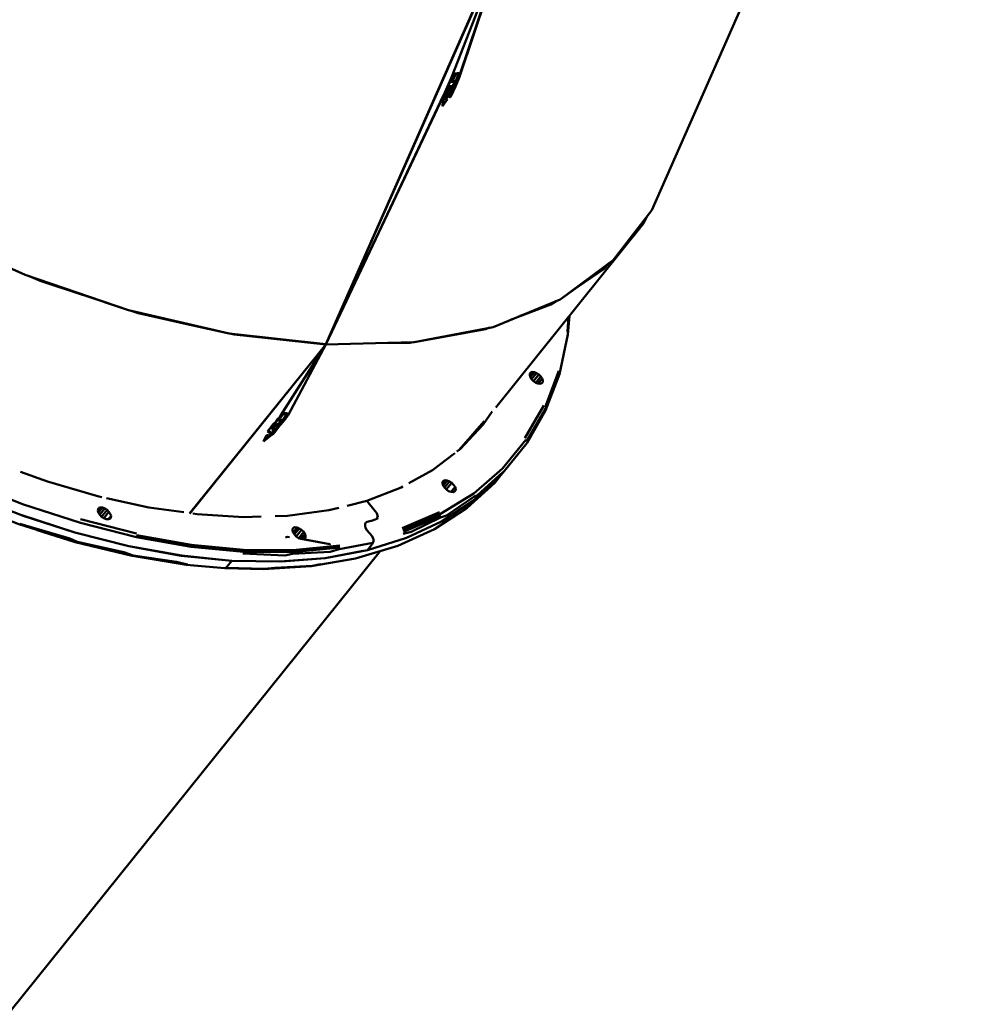
# Model space of a CAD drawing. Units: millimetres. Extents: x 39423 to 103250, y -2726 to 12670.
# Drawn here: x 96322 to 96870, y 2525 to 3083 of the extents above; entities that cross this region are included whole.
import ezdxf

# ---------------------------------------------------------------- set-up
doc = ezdxf.new("R2010")
doc.units = ezdxf.units.MM
doc.header["$LTSCALE"] = 10
doc.layers.add('Видимый контур (ГОСТ)', color=7, linetype='Continuous', lineweight=50)
doc.styles.get("Standard").update_dxf_attribs({"font": 'GOST Common Italic.ttf'})
doc.dimstyles.get("Standard").update_dxf_attribs({"dimtxt": 250, "dimasz": 150, "dimexe": 0.18, "dimexo": 0.0625, "dimgap": 40, "dimtad": 1, "dimtoh": 1, "dimdec": 0, "dimzin": 0, "dimdsep": 46, "dimtxsty": 'Standard', "dimcen": 0.09, "dimadec": 0, "dimazin": 0, "dimtfac": 1, "dimtdec": 0, "dimtofl": 0, "dimtmove": 0, "dimatfit": 3, "dimfxl": 1, "dimtolj": 1, "dimtzin": 0, "dimarcsym": 0})

# ---------------------------------------------------------------- blocks, each defined once
blk = doc.blocks.new('*D49')
at = {"color": 0, "lineweight": -2, "transparency": 16777216}
for p, q in [((98450.09, 10895.94), (103224.76, 10895.94)), ((103224.58, -1473.77), (103224.58, 10745.94)), ((93303.96, -1623.77), (103224.76, -1623.77))]:
    blk.add_line(p, q, dxfattribs=at)
at = {"color": 0, "transparency": 16777216}
for points in [[(103199.58, 10745.94), (103249.58, 10745.94), (103224.58, 10895.94)], [(103199.58, -1473.77), (103249.58, -1473.77), (103224.58, -1623.77)]]:
    blk.add_solid(points, dxfattribs=at)
at = {"layer": 'Defpoints', "color": 0, "transparency": 16777216}
for p in [(98450.03, 10895.94), (103224.58, 10895.94), (93303.89, -1623.77)]:
    blk.add_point(p, dxfattribs=at)
at = {"color": 0, "transparency": 16777216, "insert": (103059.58, 4636.08), "char_height": 250, "attachment_point": 5, "rotation": 90}
blk.add_mtext('\\A1;12520', dxfattribs=at)
blk = doc.blocks.new('*D51')
at = {"color": 0, "lineweight": -2, "transparency": 16777216}
for p, q in [((97602.71, 10135.95), (102723.86, 10135.95)), ((102723.68, 9985.95), (102723.68, 45.52)), ((94235.69, -104.48), (102723.86, -104.48))]:
    blk.add_line(p, q, dxfattribs=at)
at = {"color": 0, "transparency": 16777216}
for points in [[(102698.68, 9985.95), (102748.68, 9985.95), (102723.68, 10135.95)], [(102698.68, 45.52), (102748.68, 45.52), (102723.68, -104.48)]]:
    blk.add_solid(points, dxfattribs=at)
at = {"layer": 'Defpoints', "color": 0, "transparency": 16777216}
for p in [(97602.65, 10135.95), (94235.63, -104.48), (102723.68, -104.48)]:
    blk.add_point(p, dxfattribs=at)
at = {"color": 0, "transparency": 16777216, "insert": (102558.68, 4896.86), "char_height": 250, "attachment_point": 5, "rotation": 90}
blk.add_mtext('\\A1;10240', dxfattribs=at)

msp = doc.modelspace()

# ---------------------------------------------------------------- linework, layer by layer
at = {"layer": 'Видимый контур (ГОСТ)'}
for p, q in [((96679.45, 2974.84), (96792.77, 3231.89)), ((96598.25, 3132.72), (96494.84, 2898.82)), ((96598.09, 3132.71), (96494.84, 2898.84)), ((96598.25, 3132.72), (96566.29, 3050.46)), ((96598.25, 3132.72), (96570.71, 3051.66)), ((96598.25, 3132.72), (96570.91, 3051.35)), ((96563.76, 3044.73), (96566.29, 3050.46)), ((96566.11, 3050.05), (96566.58, 3049.23)), ((96566.67, 3049.36), (96566.13, 3050.11)), ((96566.4, 3050.86), (96566.68, 3051.17)), ((96566.6, 3050.45), (96566.4, 3050.74)), ((96566.89, 3050.73), (96566.49, 3050.02)), ((96566.6, 3050.45), (96566.49, 3050.02)), ((96566.53, 3049.68), (96566.49, 3050.02)), ((96566.53, 3049.68), (96567.15, 3051.17)), ((96566.57, 3047.82), (96568.35, 3051.69)), ((96566.57, 3047.82), (96568.2, 3051.62)), ((96566.89, 3050.73), (96566.6, 3050.45)), ((96568.2, 3051.62), (96566.73, 3049.28)), ((96566.89, 3050.73), (96567.02, 3050.99)), ((96566.97, 3051.43), (96567.15, 3051.17)), ((96567.02, 3050.99), (96567.15, 3051.17)), ((96568.35, 3051.69), (96568.2, 3051.62)), ((96570.83, 3050.63), (96568.31, 3044.87)), ((96569.93, 3051.62), (96568.45, 3047.9)), ((96569.61, 3051.7), (96569.19, 3052.32)), ((96570.28, 3051.28), (96569.59, 3052.3)), ((96569.93, 3051.62), (96569.61, 3051.7)), ((96569.77, 3052.04), (96569.87, 3052.29)), ((96569.93, 3050.18), (96570.33, 3050.84)), ((96570.78, 3051.04), (96569.94, 3051.79)), ((96570.83, 3050.63), (96570.21, 3051.39)), ((96570.27, 3052.2), (96570.91, 3051.35)), ((96570.33, 3050.84), (96570.28, 3051.28)), ((96570.41, 3052.16), (96570.71, 3051.66)), ((96570.5, 3052.13), (96570.69, 3051.91)), ((96570.51, 3052.13), (96570.69, 3051.91)), ((96570.69, 3051.91), (96570.71, 3051.66)), ((96570.71, 3051.66), (96570.9, 3051.42)), ((96570.78, 3051.04), (96570.91, 3051.35)), ((96570.78, 3051.04), (96570.83, 3050.63)), ((96570.9, 3051.42), (96570.91, 3051.35)), ((96563.76, 3044.73), (96561.47, 3039.75)), ((96563.51, 3044.17), (96563.54, 3043.91)), ((96564.05, 3043.52), (96563.58, 3044.32)), ((96563.97, 3044.3), (96563.74, 3044.68)), ((96563.97, 3044.3), (96563.75, 3044.7)), ((96564.06, 3044.51), (96563.81, 3044.85)), ((96564.06, 3044.51), (96563.83, 3044.88)), ((96564.17, 3044.75), (96563.97, 3044.3)), ((96563.97, 3044.3), (96564.11, 3044.45)), ((96564.14, 3044.17), (96563.97, 3044.3)), ((96564.03, 3045.34), (96564.43, 3045.83)), ((96564.11, 3044.45), (96564.09, 3044.48)), ((96564.11, 3044.45), (96564.09, 3044.48)), ((96564.49, 3045.25), (96564.11, 3044.45)), ((96564.31, 3044.02), (96564.14, 3044.17)), ((96564.48, 3045.41), (96564.24, 3044.9)), ((96564.28, 3045.64), (96564.45, 3045.34)), ((96565.06, 3045.83), (96564.31, 3044.02)), ((96564.48, 3045.41), (96564.31, 3045.68)), ((96564.43, 3045.83), (96565.06, 3045.86)), ((96564.47, 3045.29), (96564.49, 3045.25)), ((96565.06, 3045.83), (96564.48, 3045.41)), ((96564.48, 3045.41), (96564.49, 3045.25)), ((96564.98, 3046.54), (96564.51, 3046.52)), ((96565.04, 3045.77), (96564.63, 3043.99)), ((96565.04, 3045.77), (96564.63, 3043.96)), ((96564.73, 3046.91), (96564.98, 3046.54)), ((96564.98, 3046.54), (96565.38, 3047.26)), ((96565.06, 3045.86), (96565.04, 3045.81)), ((96565.04, 3045.85), (96565.05, 3045.84)), ((96565.05, 3047.66), (96565.38, 3047.26)), ((96565.06, 3045.86), (96565.05, 3045.82)), ((96565.06, 3045.86), (96565.05, 3045.82)), ((96565.06, 3045.86), (96565.06, 3045.83)), ((96565.06, 3045.83), (96565.06, 3045.83)), ((96566.08, 3045.09), (96565.24, 3044.12)), ((96565.24, 3044.12), (96565.54, 3044.25)), ((96565.48, 3047.78), (96565.25, 3048.1)), ((96565.38, 3047.26), (96568.19, 3047.38)), ((96565.48, 3047.78), (96566.58, 3049.23)), ((96566.58, 3049.22), (96565.48, 3047.78)), ((96565.48, 3047.78), (96566.26, 3049.22)), ((96565.48, 3047.78), (96565.87, 3048.52)), ((96566.57, 3047.82), (96565.48, 3047.78)), ((96565.73, 3043.96), (96565.48, 3044.22)), ((96568.31, 3044.87), (96565.62, 3039.21)), ((96565.88, 3044.1), (96565.7, 3044.38)), ((96565.72, 3039.71), (96567.75, 3044.18)), ((96565.85, 3044.29), (96565.76, 3044.43)), ((96565.85, 3044.29), (96565.77, 3044.44)), ((96566.08, 3045.09), (96565.83, 3044.49)), ((96565.88, 3044.1), (96565.85, 3044.29)), ((96566.26, 3049.22), (96565.87, 3048.52)), ((96565.91, 3049.6), (96565.95, 3049.2)), ((96566.26, 3049.22), (96565.95, 3049.2)), ((96566, 3044.89), (96566.32, 3044.32)), ((96566, 3044.89), (96566.31, 3044.45)), ((96566.03, 3044.97), (96566.29, 3044.64)), ((96566.58, 3049.23), (96566.26, 3049.22)), ((96566.39, 3045.11), (96566.29, 3044.64)), ((96566.41, 3044.93), (96566.29, 3044.64)), ((96566.29, 3044.64), (96566.31, 3044.45)), ((96566.31, 3045.11), (96566.37, 3045.01)), ((96566.35, 3044.79), (96566.31, 3044.45)), ((96566.31, 3044.45), (96566.32, 3044.32)), ((96566.37, 3044.83), (96566.32, 3044.32)), ((96566.48, 3044.31), (96566.32, 3044.32)), ((96566.39, 3045.11), (96566.36, 3044.84)), ((96566.39, 3045.11), (96566.37, 3044.89)), ((96568.19, 3047.38), (96566.39, 3045.12)), ((96568.19, 3047.38), (96566.39, 3045.11)), ((96566.39, 3045.12), (96566.39, 3045.11)), ((96566.39, 3045.11), (96566.41, 3044.93)), ((96566.4, 3044.95), (96566.41, 3044.93)), ((96566.5, 3044.14), (96566.4, 3044.32)), ((96566.49, 3044.18), (96566.41, 3044.32)), ((96568.19, 3047.38), (96566.48, 3044.31)), ((96566.48, 3044.31), (96566.49, 3044.18)), ((96566.49, 3044.18), (96566.5, 3044.14)), ((96568.19, 3047.38), (96566.5, 3044.14)), ((96566.73, 3049.28), (96566.53, 3049.68)), ((96566.68, 3049.37), (96566.58, 3049.22)), ((96566.73, 3049.28), (96566.58, 3049.22)), ((96566.58, 3049.22), (96566.58, 3049.23)), ((96566.73, 3049.28), (96566.71, 3049.3)), ((96568.19, 3047.38), (96566.97, 3044.18)), ((96566.97, 3044.18), (96567.12, 3044.26)), ((96567.12, 3044.26), (96567.26, 3044.37)), ((96567.54, 3044.6), (96567.69, 3044.3)), ((96567.55, 3044.61), (96567.68, 3044.87)), ((96567.73, 3044.4), (96567.57, 3044.66)), ((96567.58, 3045.78), (96567.68, 3044.87)), ((96568.31, 3044.87), (96567.58, 3045.76)), ((96567.62, 3044.77), (96567.73, 3044.4)), ((96567.73, 3044.4), (96567.63, 3044.17)), ((96568.31, 3044.87), (96567.73, 3044.4)), ((96567.73, 3044.4), (96567.75, 3044.18)), ((96567.73, 3044.22), (96567.75, 3044.18)), ((96569.29, 3047.43), (96568.19, 3047.38)), ((96568.31, 3044.87), (96569.29, 3047.43)), ((96569.26, 3047.47), (96568.64, 3048.37)), ((96568.69, 3048.62), (96569.16, 3048.65)), ((96569.07, 3047.95), (96568.69, 3048.51)), ((96569.03, 3048.31), (96568.8, 3048.63)), ((96569.08, 3049.34), (96568.87, 3048.96)), ((96569.16, 3048.65), (96569.03, 3048.31)), ((96569.03, 3048.31), (96569.06, 3048.05)), ((96569.55, 3049.36), (96569.06, 3048.05)), ((96569.06, 3048.05), (96569.07, 3047.95)), ((96569.71, 3049.35), (96569.07, 3047.95)), ((96569.07, 3047.95), (96569.23, 3047.92)), ((96569.08, 3049.34), (96569.08, 3049.37)), ((96569.24, 3047.87), (96569.2, 3047.92)), ((96569.71, 3049.35), (96569.23, 3047.92)), ((96569.24, 3047.87), (96569.23, 3047.92)), ((96569.24, 3047.87), (96569.71, 3049.35)), ((96569.4, 3047.85), (96569.24, 3047.87)), ((96569.25, 3047.45), (96569.4, 3047.85)), ((96569.29, 3047.43), (96569.28, 3047.44)), ((96569.4, 3047.85), (96569.29, 3047.43)), ((96569.71, 3049.35), (96569.5, 3049.72)), ((96569.71, 3049.35), (96569.55, 3049.36)), ((96494.84, 2898.82), (96561.34, 3039.5)), ((96494.84, 2898.82), (96561.37, 3039.25)), ((96560.88, 3033.64), (96561.42, 3038.81)), ((96561.25, 3039), (96561.42, 3038.81)), ((96561.42, 3038.81), (96561.27, 3039.03)), ((96561.29, 3039.07), (96561.78, 3038.37)), ((96561.34, 3039.5), (96561.47, 3039.75)), ((96561.34, 3039.5), (96561.37, 3039.25)), ((96561.38, 3039.56), (96562.26, 3038.27)), ((96561.87, 3038.96), (96561.41, 3039.63)), ((96561.47, 3039.75), (96561.76, 3040.01)), ((96561.81, 3039.51), (96561.57, 3039.84)), ((96561.92, 3039.66), (96561.7, 3039.96)), ((96561.93, 3039.75), (96561.75, 3040)), ((96561.76, 3040.01), (96561.9, 3040.21)), ((96561.93, 3039.76), (96561.78, 3040.04)), ((96561.94, 3039.8), (96561.8, 3040.06)), ((96561.96, 3039.6), (96561.81, 3039.51)), ((96561.83, 3039.38), (96561.81, 3039.51)), ((96561.83, 3039.38), (96561.96, 3039.6)), ((96561.83, 3039.38), (96561.84, 3039.25)), ((96561.84, 3039.25), (96561.89, 3039.48)), ((96561.84, 3039.25), (96561.85, 3039.13)), ((96561.85, 3039.13), (96562.24, 3039.96)), ((96561.9, 3039.5), (96561.85, 3039.13)), ((96561.85, 3039.13), (96561.86, 3039.05)), ((96561.86, 3039.05), (96562.24, 3039.96)), ((96561.86, 3039.05), (96561.87, 3038.96)), ((96561.87, 3038.96), (96562.03, 3038.95)), ((96562.09, 3039.88), (96561.88, 3040.18)), ((96562.09, 3039.88), (96561.88, 3040.18)), ((96561.89, 3039.57), (96561.95, 3039.73)), ((96561.9, 3040.21), (96563.54, 3043.91)), ((96561.9, 3040.21), (96562.03, 3040.39)), ((96561.91, 3039.61), (96561.94, 3039.8)), ((96561.94, 3039.8), (96561.92, 3039.66)), ((96561.92, 3039.59), (96561.95, 3039.73)), ((96561.94, 3039.8), (96562.09, 3039.88)), ((96561.95, 3039.73), (96561.94, 3039.8)), ((96561.95, 3039.73), (96561.94, 3039.75)), ((96561.95, 3039.73), (96561.94, 3039.75)), ((96561.96, 3039.6), (96561.94, 3039.63)), ((96561.95, 3039.73), (96561.96, 3039.6)), ((96562.04, 3038.85), (96561.99, 3038.95)), ((96562.04, 3038.9), (96562, 3038.95)), ((96562.22, 3039.99), (96562.01, 3040.37)), ((96562.02, 3040.38), (96562.23, 3040.01)), ((96562.03, 3038.95), (96562.53, 3040.15)), ((96562.03, 3038.95), (96562.04, 3038.9)), ((96562.04, 3038.85), (96562.68, 3040.22)), ((96562.53, 3040.15), (96562.04, 3038.9)), ((96562.04, 3038.85), (96562.31, 3039.59)), ((96562.04, 3038.9), (96562.04, 3038.85)), ((96562.04, 3038.85), (96562.2, 3038.83)), ((96562.24, 3039.96), (96562.09, 3039.88)), ((96562.22, 3039.98), (96562.23, 3040.01)), ((96562.24, 3039.96), (96562.22, 3039.98)), ((96562.24, 3039.96), (96562.23, 3040.01)), ((96562.53, 3040.19), (96562.68, 3040.22)), ((96562.53, 3040.19), (96562.53, 3040.15)), ((96562.83, 3040.26), (96562.61, 3040.65)), ((96562.67, 3038.84), (96563.45, 3040.36)), ((96562.67, 3038.85), (96562.98, 3038.92)), ((96562.68, 3040.23), (96562.83, 3040.26)), ((96562.68, 3040.23), (96562.68, 3040.22)), ((96564.05, 3043.52), (96562.94, 3040.74)), ((96562.94, 3040.74), (96564.06, 3043.42)), ((96562.94, 3040.74), (96564.02, 3040.92)), ((96563.77, 3040.36), (96562.98, 3038.92)), ((96562.98, 3038.92), (96563.13, 3039)), ((96563.33, 3038.6), (96563.07, 3038.97)), ((96563.11, 3040.77), (96563.45, 3040.36)), ((96563.11, 3037.68), (96563.92, 3038.96)), ((96563.77, 3040.36), (96563.13, 3039)), ((96563.13, 3039), (96563.77, 3040.35)), ((96563.77, 3040.36), (96563.45, 3040.83)), ((96563.77, 3040.36), (96563.45, 3040.83)), ((96563.74, 3040.4), (96563.49, 3040.83)), ((96563.54, 3043.91), (96563.56, 3043.74)), ((96563.57, 3039.24), (96563.8, 3040.01)), ((96563.57, 3039.24), (96563.72, 3039.35)), ((96563.68, 3039.33), (96563.86, 3039.05)), ((96563.72, 3039.35), (96563.8, 3040.01)), ((96563.72, 3039.37), (96563.9, 3039.12)), ((96563.73, 3039.47), (96563.82, 3039.84)), ((96563.73, 3039.46), (96563.86, 3039.53)), ((96563.77, 3040.36), (96563.77, 3040.35)), ((96563.77, 3040.35), (96563.79, 3040.09)), ((96563.8, 3040.01), (96563.79, 3040.09)), ((96563.8, 3040.01), (96563.82, 3039.84)), ((96563.9, 3039.12), (96563.8, 3038.93)), ((96563.82, 3041.35), (96564.69, 3043.46)), ((96563.82, 3041.35), (96564.59, 3042.89)), ((96564.43, 3040), (96563.82, 3040.89)), ((96563.82, 3039.84), (96563.86, 3039.53)), ((96563.89, 3039.01), (96563.92, 3038.96)), ((96563.9, 3039.12), (96563.92, 3038.96)), ((96563.93, 3040.91), (96564.24, 3040.37)), ((96564.02, 3040.92), (96564.28, 3041.39)), ((96564.02, 3040.92), (96564.28, 3041.37)), ((96564.02, 3040.92), (96564.97, 3040.85)), ((96564.04, 3041.8), (96564.28, 3041.39)), ((96564.05, 3043.52), (96564.06, 3043.42)), ((96564.71, 3040.33), (96564.24, 3040.37)), ((96564.24, 3040.37), (96564.43, 3040)), ((96564.28, 3041.37), (96565.88, 3044.1)), ((96564.28, 3041.37), (96565.88, 3044.02)), ((96564.28, 3041.37), (96565.06, 3042.91)), ((96564.28, 3041.37), (96564.28, 3041.39)), ((96564.31, 3044.02), (96564.63, 3043.99)), ((96564.69, 3043.46), (96564.38, 3044.01)), ((96564.71, 3040.33), (96564.43, 3040)), ((96564.59, 3042.89), (96564.75, 3042.9)), ((96564.62, 3043.99), (96564.63, 3043.96)), ((96564.63, 3043.99), (96564.63, 3043.96)), ((96565.05, 3040.14), (96564.63, 3040.87)), ((96564.69, 3043.46), (96564.99, 3043.56)), ((96565.05, 3040.14), (96564.71, 3040.33)), ((96564.74, 3042.9), (96564.75, 3042.88)), ((96564.74, 3040.68), (96564.82, 3040.86)), ((96564.75, 3042.88), (96564.99, 3043.56)), ((96564.75, 3042.9), (96564.99, 3043.56)), ((96565.06, 3042.91), (96564.75, 3042.88)), ((96564.75, 3042.88), (96564.75, 3042.9)), ((96564.88, 3038.73), (96565.23, 3039.87)), ((96565.04, 3038.74), (96564.88, 3038.73)), ((96564.9, 3038.77), (96565.02, 3038.94)), ((96564.91, 3038.83), (96565.25, 3039.67)), ((96564.92, 3038.85), (96565.25, 3039.71)), ((96564.97, 3040.85), (96566.07, 3043.79)), ((96564.97, 3040.85), (96566.07, 3043.74)), ((96564.98, 3038.88), (96565.04, 3038.74)), ((96565.29, 3043.73), (96564.99, 3043.56)), ((96565.02, 3038.94), (96565.25, 3039.67)), ((96565.02, 3038.94), (96565.14, 3039.25)), ((96565.23, 3039.87), (96565.04, 3040.15)), ((96565.35, 3038.76), (96565.04, 3038.74)), ((96565.06, 3039.99), (96565.05, 3040.14)), ((96565.06, 3039.99), (96565.23, 3039.87)), ((96565.35, 3038.76), (96565.09, 3039.13)), ((96565.11, 3044.05), (96565.29, 3043.73)), ((96565.29, 3043.73), (96565.11, 3044.05)), ((96565.72, 3039.71), (96565.11, 3040.79)), ((96565.14, 3039.25), (96565.14, 3039.3)), ((96565.23, 3039.87), (96565.25, 3039.71)), ((96565.62, 3039.21), (96565.25, 3039.75)), ((96565.25, 3039.67), (96565.25, 3039.71)), ((96565.73, 3043.96), (96565.29, 3043.73)), ((96565.62, 3039.21), (96565.35, 3038.76)), ((96565.62, 3039.21), (96565.72, 3039.71)), ((96565.88, 3044.1), (96565.73, 3043.96)), ((96565.88, 3044.02), (96565.88, 3044.1)), ((96566.07, 3043.79), (96565.88, 3044.06)), ((96565.88, 3044.02), (96566.07, 3043.79)), ((96566.07, 3043.74), (96566.07, 3043.79)), ((96560.88, 3033.64), (96563.89, 3037.71)), ((96560.88, 3033.64), (96561.7, 3037.62)), ((96561.48, 3038.45), (96561.78, 3038.37)), ((96561.62, 3037.24), (96561.91, 3037.63)), ((96563.89, 3037.71), (96563.11, 3037.68)), ((96679.45, 2974.84), (96657.54, 2946.48)), ((96591.08, 2863.14), (96674.78, 2967.22)), ((96666.96, 2958.14), (96674.78, 2967.22)), ((96674.78, 2967.22), (96676.45, 2970.82)), ((96676.31, 2970.54), (96674.78, 2967.22)), ((96265.97, 2964.56), (96324.62, 2938.23)), ((96657.54, 2946.48), (96627.57, 2924.25)), ((96652.42, 2941.5), (96655.21, 2944.76)), ((96652.42, 2941.5), (96637.63, 2931.45)), ((96324.62, 2938.23), (96383.21, 2918.18)), ((96327.97, 2937.06), (96333.16, 2934.82)), ((96333.16, 2934.82), (96357.12, 2926.92)), ((96333.16, 2934.82), (96354.99, 2927.63)), ((96627.57, 2924.25), (96589.65, 2908.63)), ((96625.31, 2923.34), (96622.38, 2921.37)), ((96383.21, 2918.18), (96440.28, 2904.92)), ((96384.64, 2917.84), (96388.73, 2916.49)), ((96384.66, 2917.83), (96388.73, 2916.49)), ((96388.73, 2916.49), (96417.89, 2909.95)), ((96622.38, 2921.37), (96599.51, 2912.69)), ((96622.38, 2921.37), (96605, 2914.94)), ((96631.73, 2906.14), (96632.35, 2914.46)), ((96631.97, 2905.29), (96632.76, 2914.97)), ((96440.28, 2904.92), (96494.84, 2898.84)), ((96440.75, 2904.87), (96443.01, 2904.36)), ((96589.65, 2908.63), (96545, 2900.09)), ((96585.39, 2907.34), (96562.73, 2903.24)), ((96587.86, 2908.27), (96585.39, 2907.34)), ((96587.34, 2908.18), (96585.39, 2907.34)), ((96443.01, 2904.36), (96494.85, 2898.75)), ((96523.04, 2899.53), (96494.84, 2898.82)), ((96545, 2900.09), (96532.06, 2899.76)), ((96544.53, 2900.08), (96542.52, 2899.72)), ((96494.85, 2898.75), (96417.79, 2803.08)), ((96494.85, 2898.72), (96417.85, 2803.1)), ((96494.85, 2898.72), (96469.47, 2858.78)), ((96494.85, 2898.72), (96473.56, 2858.72)), ((96494.85, 2898.75), (96494.8, 2898.85)), ((96494.84, 2898.82), (96494.83, 2898.84)), ((96494.84, 2898.74), (96494.85, 2898.72)), ((96611.73, 2883.2), (96610.38, 2881.53)), ((96613, 2883.11), (96610.65, 2880.19)), ((96614.16, 2882.56), (96611.36, 2879.1)), ((96611.73, 2883.2), (96613, 2883.11)), ((96613, 2883.11), (96614.16, 2882.56)), ((96614.16, 2882.56), (96615.51, 2881.73)), ((96619.07, 2863.29), (96626.91, 2883.8)), ((96611.4, 2879.03), (96610.64, 2880.2)), ((96611.4, 2879.03), (96612.46, 2877.95)), ((96612.45, 2877.96), (96615.51, 2881.73)), ((96612.46, 2877.95), (96613.81, 2877.11)), ((96614.96, 2876.59), (96613.81, 2877.11)), ((96613.83, 2877.1), (96616.72, 2880.68)), ((96617.48, 2879.5), (96615.1, 2876.57)), ((96616.72, 2880.68), (96615.51, 2881.73)), ((96616.72, 2880.68), (96617.48, 2879.5)), ((96617.7, 2877.42), (96617.14, 2876.77)), ((96627.26, 2882.02), (96619.28, 2861.42)), ((96616.08, 2876.46), (96614.96, 2876.59)), ((96616.08, 2876.46), (96617.14, 2876.77)), ((96607.62, 2845.65), (96618.36, 2864.11)), ((96466.32, 2854.52), (96466.88, 2855.11)), ((96466.32, 2854.49), (96466.89, 2855.08)), ((96467.8, 2856.78), (96466.57, 2855.14)), ((96466.88, 2855.11), (96466.57, 2855.14)), ((96466.75, 2855.38), (96466.88, 2855.11)), ((96466.78, 2855.43), (96466.87, 2855.14)), ((96466.88, 2855.11), (96466.89, 2855.08)), ((96467.45, 2855.7), (96466.89, 2855.08)), ((96467.26, 2856.07), (96467.45, 2855.7)), ((96469.99, 2855.45), (96467.45, 2855.7)), ((96467.55, 2856.45), (96467.72, 2856.14)), ((96469.99, 2855.45), (96467.67, 2853.65)), ((96469.99, 2855.45), (96467.67, 2853.63)), ((96468.84, 2857.36), (96467.72, 2856.14)), ((96469.16, 2857.34), (96467.72, 2856.14)), ((96469.16, 2857.3), (96467.72, 2856.14)), ((96467.72, 2856.14), (96468.28, 2856.76)), ((96469.99, 2855.45), (96467.77, 2852.73)), ((96469.99, 2855.45), (96467.77, 2852.7)), ((96468.84, 2857.36), (96468.28, 2856.76)), ((96468.68, 2857.38), (96468.84, 2857.36)), ((96468.84, 2857.97), (96469.16, 2857.34)), ((96468.84, 2857.36), (96469.16, 2857.34)), ((96468.92, 2858.11), (96468.9, 2858.12)), ((96468.92, 2858.11), (96468.91, 2858.15)), ((96469.27, 2857.43), (96468.92, 2858.11)), ((96469.14, 2857.38), (96468.92, 2858.11)), ((96468.98, 2858.31), (96469.27, 2857.74)), ((96469.04, 2858.45), (96469.47, 2858.78)), ((96469.29, 2857.44), (96469.16, 2857.3)), ((96469.16, 2857.3), (96469.31, 2857.35)), ((96469.16, 2857.3), (96469.16, 2857.34)), ((96470.23, 2859), (96469.27, 2857.74)), ((96470.09, 2858.86), (96469.27, 2857.74)), ((96469.39, 2858.06), (96469.27, 2857.74)), ((96469.31, 2857.35), (96469.27, 2857.74)), ((96469.29, 2853.17), (96471.37, 2855.75)), ((96469.29, 2853.17), (96470.94, 2855.38)), ((96469.31, 2857.35), (96469.3, 2857.37)), ((96470.99, 2859.25), (96469.31, 2857.35)), ((96470.94, 2855.38), (96469.5, 2854.14)), ((96470.94, 2855.38), (96469.51, 2854.1)), ((96469.8, 2858.65), (96470.09, 2858.86)), ((96470.94, 2855.38), (96469.99, 2855.45)), ((96470.08, 2859.3), (96470.23, 2859)), ((96470.09, 2858.86), (96470.23, 2859)), ((96472.74, 2859.07), (96470.41, 2855.9)), ((96470.97, 2856.53), (96470.41, 2855.9)), ((96470.54, 2856.17), (96470.49, 2856.68)), ((96470.58, 2856.09), (96470.94, 2855.38)), ((96470.71, 2856.24), (96470.88, 2855.9)), ((96470.77, 2856.3), (96470.99, 2856.03)), ((96470.81, 2856.35), (96471.02, 2856.07)), ((96470.87, 2856.41), (96471.02, 2856.07)), ((96471.01, 2856.06), (96470.88, 2855.9)), ((96470.88, 2855.9), (96471.03, 2855.97)), ((96470.88, 2855.9), (96471.04, 2855.88)), ((96470.89, 2856.43), (96471.01, 2856.19)), ((96470.94, 2855.38), (96471.37, 2855.75)), ((96470.96, 2856.52), (96470.98, 2856.5)), ((96470.97, 2856.53), (96471.54, 2857.13)), ((96470.97, 2856.53), (96470.98, 2856.5)), ((96471.29, 2856.49), (96470.98, 2856.5)), ((96470.99, 2859.25), (96471.3, 2859.32)), ((96471.06, 2855.76), (96471, 2855.88)), ((96471.86, 2857.09), (96471.01, 2856.19)), ((96471.29, 2856.49), (96471.01, 2856.19)), ((96471.01, 2856.19), (96471.02, 2856.07)), ((96471.05, 2855.83), (96471.01, 2855.88)), ((96471.03, 2855.97), (96471.02, 2856.07)), ((96471.02, 2855.99), (96471.03, 2855.97)), ((96471.86, 2857.09), (96471.03, 2855.97)), ((96471.05, 2855.83), (96471.04, 2855.88)), ((96471.06, 2855.76), (96471.05, 2855.83)), ((96471.06, 2855.76), (96471.37, 2855.75)), ((96471.11, 2859.7), (96471.3, 2859.32)), ((96471.86, 2857.09), (96471.29, 2856.49)), ((96471.32, 2855.75), (96471.3, 2855.72)), ((96473.16, 2858.09), (96471.37, 2855.75)), ((96471.54, 2857.13), (96471.53, 2857.16)), ((96471.54, 2857.13), (96471.86, 2857.09)), ((96471.79, 2857.31), (96471.86, 2857.09)), ((96472.02, 2857.05), (96471.86, 2857.09)), ((96472.02, 2857.05), (96471.87, 2857.36)), ((96472.6, 2857.5), (96472.02, 2857.05)), ((96472.95, 2858.56), (96472.41, 2857.77)), ((96472.96, 2858.52), (96472.41, 2857.77)), ((96472.82, 2858.31), (96472.41, 2857.77)), ((96472.84, 2858.14), (96472.41, 2857.77)), ((96472.43, 2857.79), (96472.6, 2857.5)), ((96472.44, 2857.8), (96472.6, 2857.5)), ((96472.52, 2859.81), (96472.73, 2859.2)), ((96473.16, 2858.09), (96472.6, 2857.5)), ((96472.61, 2859.79), (96472.67, 2859.73)), ((96472.92, 2858.92), (96472.67, 2859.73)), ((96472.74, 2859.07), (96472.73, 2859.2)), ((96472.74, 2859.07), (96472.92, 2858.92)), ((96473.15, 2859.62), (96472.82, 2859.23)), ((96472.96, 2858.52), (96472.82, 2858.31)), ((96472.82, 2858.31), (96472.84, 2858.14)), ((96473.17, 2859.62), (96472.84, 2859.16)), ((96473.17, 2859.5), (96472.87, 2859.08)), ((96472.92, 2858.92), (96472.95, 2858.56)), ((96472.95, 2858.56), (96472.96, 2858.52)), ((96473.17, 2859.5), (96473.21, 2859.61)), ((96473.56, 2858.72), (96473.17, 2859.5)), ((96473.32, 2859.58), (96473.51, 2859.25)), ((96473.56, 2858.78), (96473.38, 2859.48)), ((96473.51, 2859.25), (96473.56, 2858.78)), ((96473.56, 2858.72), (96473.56, 2858.78)), ((96584.58, 2855.24), (96570.46, 2839.11)), ((96581.46, 2850.74), (96584.59, 2855.23)), ((96465.16, 2853.59), (96461.98, 2849.55)), ((96461.98, 2849.55), (96462.4, 2850.03)), ((96461.98, 2849.55), (96464.22, 2847.76)), ((96462.28, 2849.89), (96463.82, 2848.55)), ((96462.4, 2850.03), (96465.04, 2853.31)), ((96462.4, 2850.03), (96464.9, 2853.11)), ((96462.4, 2850.03), (96464.91, 2853.05)), ((96462.4, 2850.03), (96464.77, 2852.87)), ((96462.4, 2850.03), (96464.65, 2848.15)), ((96464.39, 2850.53), (96465.77, 2852.33)), ((96464.39, 2850.53), (96464.71, 2850.54)), ((96464.71, 2850.54), (96464.56, 2850.75)), ((96464.87, 2850.52), (96464.63, 2850.84)), ((96464.65, 2848.15), (96467.82, 2852.24)), ((96464.65, 2848.15), (96464.87, 2850.52)), ((96464.65, 2848.15), (96464.87, 2850.49)), ((96464.65, 2848.15), (96466.03, 2849.91)), ((96464.71, 2850.54), (96464.87, 2850.52)), ((96464.85, 2850.54), (96464.72, 2850.96)), ((96464.77, 2852.87), (96464.91, 2853.05)), ((96464.94, 2852.72), (96464.77, 2852.87)), ((96464.94, 2852.72), (96464.83, 2852.95)), ((96464.86, 2847.71), (96466.58, 2849.9)), ((96464.86, 2847.71), (96466.66, 2849.9)), ((96464.87, 2850.49), (96465.99, 2851.79)), ((96464.87, 2850.49), (96464.87, 2850.52)), ((96464.9, 2853.11), (96465.04, 2853.31)), ((96464.91, 2853.05), (96464.9, 2853.11)), ((96465.46, 2852.33), (96464.92, 2853.14)), ((96464.96, 2852.55), (96464.94, 2852.72)), ((96465.16, 2853.59), (96465.04, 2853.31)), ((96465.16, 2853.59), (96465.73, 2854.11)), ((96465.18, 2853.61), (96465.24, 2853.49)), ((96465.2, 2853.63), (96465.38, 2853.04)), ((96465.23, 2853.65), (96465.36, 2853.19)), ((96465.29, 2853.7), (96465.5, 2853.32)), ((96465.31, 2853.73), (96465.51, 2853.29)), ((96465.35, 2851.81), (96465.83, 2851.81)), ((96465.5, 2853.32), (96465.36, 2853.19)), ((96465.51, 2853.29), (96465.36, 2853.19)), ((96465.38, 2853.04), (96465.36, 2853.19)), ((96465.46, 2852.33), (96465.38, 2853.04)), ((96465.55, 2852.88), (96465.38, 2853.04)), ((96465.77, 2852.33), (96465.46, 2852.33)), ((96465.5, 2853.31), (96465.51, 2853.29)), ((96465.51, 2853.29), (96466.22, 2853.99)), ((96465.55, 2852.88), (96466.8, 2854.44)), ((96465.73, 2854.11), (96466.32, 2854.52)), ((96465.99, 2851.79), (96465.83, 2851.81)), ((96466.11, 2854.38), (96466.36, 2854.13)), ((96466.36, 2854.13), (96466.22, 2853.99)), ((96466.31, 2854.51), (96466.32, 2854.49)), ((96466.32, 2854.52), (96466.32, 2854.49)), ((96466.35, 2849.9), (96468.43, 2852.47)), ((96466.66, 2849.9), (96466.35, 2849.9)), ((96466.8, 2854.44), (96466.36, 2854.13)), ((96467.36, 2853.64), (96466.65, 2852.95)), ((96466.65, 2852.95), (96466.95, 2853.05)), ((96468.86, 2852.79), (96466.66, 2849.9)), ((96466.66, 2849.9), (96468.72, 2852.62)), ((96466.76, 2854.42), (96466.8, 2854.47)), ((96466.79, 2854.46), (96466.78, 2854.47)), ((96466.8, 2854.47), (96466.8, 2854.44)), ((96466.8, 2854.44), (96466.8, 2854.44)), ((96466.95, 2853.05), (96467.1, 2853.15)), ((96466.98, 2852.78), (96467.12, 2852.94)), ((96467.03, 2853.11), (96467.12, 2852.94)), ((96467.12, 2852.94), (96467.03, 2853.11)), ((96467.36, 2853.64), (96467.1, 2853.15)), ((96467.19, 2852.31), (96467.12, 2852.94)), ((96467.44, 2852.91), (96467.21, 2853.36)), ((96467.21, 2853.36), (96467.21, 2853.36)), ((96467.54, 2853.09), (96467.25, 2853.44)), ((96467.27, 2853.01), (96467.34, 2853.1)), ((96467.38, 2853.03), (96467.27, 2853.01)), ((96467.56, 2853.21), (96467.29, 2853.52)), ((96467.36, 2853.64), (96467.67, 2853.65)), ((96467.56, 2853.13), (96467.44, 2852.91)), ((96467.58, 2853.05), (96467.44, 2852.91)), ((96467.59, 2852.91), (96467.44, 2852.91)), ((96467.61, 2852.78), (96467.51, 2852.91)), ((96467.56, 2853.21), (96467.58, 2853.05)), ((96467.58, 2853.05), (96467.57, 2853.06)), ((96467.83, 2853.61), (96467.58, 2853.05)), ((96467.59, 2852.91), (96467.61, 2852.78)), ((96467.61, 2852.78), (96467.77, 2852.73)), ((96467.67, 2853.63), (96467.66, 2853.65)), ((96467.67, 2853.65), (96467.67, 2853.63)), ((96467.67, 2853.63), (96467.83, 2853.61)), ((96467.77, 2852.73), (96467.73, 2853.08)), ((96467.77, 2852.7), (96467.75, 2852.74)), ((96467.77, 2852.73), (96467.77, 2852.7)), ((96467.77, 2852.7), (96467.93, 2852.69)), ((96467.82, 2852.24), (96467.77, 2852.7)), ((96467.82, 2852.25), (96467.98, 2852.28)), ((96467.85, 2852.69), (96467.98, 2852.28)), ((96467.85, 2852.69), (96467.98, 2852.28)), ((96469.19, 2854.14), (96467.93, 2852.69)), ((96467.93, 2852.69), (96469.19, 2854.11)), ((96469.23, 2853.77), (96468.39, 2852.84)), ((96468.72, 2852.62), (96468.43, 2852.47)), ((96468.52, 2853.05), (96468.81, 2853.24)), ((96468.53, 2853), (96468.72, 2852.62)), ((96468.86, 2852.79), (96468.72, 2852.62)), ((96469.1, 2853.51), (96468.81, 2853.24)), ((96469.29, 2853.17), (96468.86, 2852.79)), ((96469.23, 2853.77), (96469.1, 2853.51)), ((96469.5, 2854.14), (96469.19, 2854.14)), ((96469.19, 2854.14), (96469.19, 2854.11)), ((96469.23, 2853.77), (96469.19, 2854.11)), ((96469.49, 2854.14), (96469.51, 2854.1)), ((96469.5, 2854.14), (96469.51, 2854.1)), ((96469.51, 2854.1), (96469.82, 2854.1)), ((96583.76, 2854.1), (96580.8, 2850.99)), ((96459.61, 2843.89), (96464.54, 2847.77)), ((96464.54, 2847.72), (96459.61, 2843.89)), ((96459.61, 2843.89), (96461.28, 2847.39)), ((96459.61, 2843.89), (96463.34, 2847.23)), ((96460.56, 2845.89), (96462.19, 2847.35)), ((96464.14, 2848.54), (96463.82, 2848.55)), ((96463.82, 2848.55), (96464.22, 2847.76)), ((96464.14, 2848.53), (96464.14, 2848.54)), ((96464.14, 2848.54), (96464.54, 2847.77)), ((96464.54, 2847.77), (96464.22, 2847.76)), ((96464.54, 2847.72), (96464.54, 2847.77)), ((96464.86, 2847.71), (96464.54, 2847.72)), ((96464.86, 2847.71), (96464.62, 2848.18)), ((96579.34, 2848.55), (96578.92, 2848.08)), ((96560.9, 2820), (96562.42, 2821.88)), ((96560.95, 2820.89), (96561.51, 2821.58)), ((96561.51, 2821.58), (96560.95, 2820.93)), ((96561.29, 2818.98), (96563.53, 2821.75)), ((96562.42, 2821.88), (96561.51, 2821.58)), ((96562.04, 2817.77), (96564.85, 2821.24)), ((96562.42, 2821.88), (96563.53, 2821.75)), ((96564.85, 2821.24), (96563.53, 2821.75)), ((96566.19, 2820.4), (96564.85, 2821.24)), ((96560.95, 2820.93), (96560.9, 2819.99)), ((96562.09, 2817.7), (96563.15, 2816.62)), ((96563.14, 2816.63), (96566.19, 2820.4)), ((96563.15, 2816.62), (96564.34, 2815.77)), ((96565.81, 2815.27), (96564.34, 2815.77)), ((96565.81, 2815.27), (96568.16, 2818.18)), ((96568.39, 2816.1), (96567.83, 2815.43)), ((96506.93, 2807.42), (96518.11, 2810.18)), ((96566.92, 2815.15), (96565.81, 2815.27)), ((96567.83, 2815.43), (96566.92, 2815.15)), ((96365.83, 2804.79), (96367.16, 2806.48)), ((96366.19, 2803.6), (96368.43, 2806.38)), ((96366.4, 2806.22), (96367.16, 2806.48)), ((96366.94, 2802.39), (96369.74, 2805.86)), ((96367.16, 2806.48), (96368.43, 2806.38)), ((96371.09, 2805.02), (96367.97, 2801.18)), ((96368.43, 2806.38), (96369.74, 2805.86)), ((96369.74, 2805.86), (96371.09, 2805.02)), ((96371.09, 2805.02), (96372.15, 2803.96)), ((96356.1, 2799.82), (96387.77, 2791.74)), ((96367.89, 2801.23), (96366.98, 2802.32)), ((96367.89, 2801.23), (96369.24, 2800.39)), ((96370.55, 2799.89), (96369.24, 2800.39)), ((96372.15, 2803.96), (96369.26, 2800.39)), ((96370.55, 2799.89), (96371.82, 2799.78)), ((96371.82, 2799.78), (96373.34, 2801.66)), ((96372.73, 2800.05), (96371.82, 2799.78)), ((96373.29, 2800.71), (96372.73, 2800.05)), ((96373.29, 2800.71), (96373.34, 2801.66)), ((96523.76, 2800.07), (96523.76, 2800.07)), ((96559.35, 2803.77), (96538.17, 2794.68)), ((96560.04, 2801.75), (96538.87, 2792.62)), ((96331.46, 2793.66), (96352.94, 2786.87)), ((96476.54, 2794.94), (96475.98, 2794.26)), ((96476.54, 2794.94), (96475.98, 2794.28)), ((96476.37, 2792.2), (96478.72, 2795.11)), ((96477.07, 2791.12), (96479.88, 2794.6)), ((96481.22, 2793.76), (96478.17, 2789.98)), ((96479.88, 2794.6), (96478.72, 2795.11)), ((96481.22, 2793.76), (96479.88, 2794.6)), ((96481.22, 2793.76), (96482.44, 2792.7)), ((96477.12, 2791.05), (96476.36, 2792.21)), ((96478.18, 2789.97), (96477.12, 2791.05)), ((96479.52, 2789.14), (96478.18, 2789.97)), ((96479.52, 2789.14), (96480.84, 2788.63)), ((96479.55, 2789.13), (96482.44, 2792.7)), ((96480.84, 2788.63), (96482.1, 2788.52)), ((96480.85, 2788.63), (96483.19, 2791.53)), ((96482.02, 2788.53), (96483.47, 2790.39)), ((96483.19, 2791.53), (96482.44, 2792.7)), ((96483.47, 2790.39), (96483.19, 2791.53)), ((96521.89, 2788.35), (96521.84, 2787.36)), ((96352.94, 2786.87), (96385.22, 2779.07)), ((95928.38, 2039.38), (96525.77, 2781.71)), ((96385.22, 2779.07), (96415.93, 2774.04)), ((96415.93, 2774.04), (96437.68, 2772.06)), ((96438.28, 2772.29), (96437.68, 2772.06)), ((96437.68, 2772.06), (96459.59, 2771.5)), ((96468.87, 2775.78), (96441.63, 2776.24)), ((96468.87, 2775.78), (96468.87, 2775.78)), ((96468.87, 2775.78), (96468.87, 2775.78))]:
    msp.add_line(p, q, dxfattribs=at)
at = {"layer": 'Видимый контур (ГОСТ)', "flags": 128}
for points in [[(96566.68, 3051.17), (96566.97, 3051.43), (96567.4, 3051.76)], [(96568.2, 3051.62), (96567.6, 3051.36), (96567.15, 3051.17)], [(96567.4, 3051.76), (96567.85, 3052), (96568.15, 3052.15), (96569.23, 3052.33), (96570.02, 3052.28), (96570.51, 3052.13)], [(96569.61, 3051.7), (96568.97, 3051.77), (96568.35, 3051.69)], [(96569.08, 3049.37), (96569.65, 3049.84), (96569.93, 3050.18)], [(96570.83, 3050.63), (96570.28, 3049.91), (96569.71, 3049.35)], [(96569.93, 3051.62), (96570.11, 3051.47), (96570.28, 3051.28)], [(96569.93, 3050.18), (96570.2, 3050.61), (96570.33, 3050.84)], [(96564.49, 3045.25), (96564.23, 3044.77), (96564.11, 3044.45)], [(96565.87, 3048.52), (96565.71, 3048.51), (96565.56, 3048.49), (96565.4, 3048.49)], [(96565.54, 3044.25), (96565.69, 3044.37), (96565.83, 3044.49)], [(96567.75, 3044.18), (96567.46, 3043.98), (96567.32, 3043.86), (96567.17, 3043.76), (96567.02, 3043.68), (96566.87, 3043.64), (96566.56, 3043.6), (96566.4, 3043.63), (96566.07, 3043.74)], [(96566.08, 3045.09), (96566.24, 3045.11), (96566.39, 3045.12)], [(96566.5, 3044.14), (96566.81, 3044.15), (96566.97, 3044.18)], [(96568.45, 3047.9), (96567.36, 3047.84), (96566.57, 3047.82)], [(96567.26, 3044.37), (96567.4, 3044.49), (96567.55, 3044.61)], [(96567.57, 3045.84), (96568.04, 3045.88), (96568.2, 3045.88), (96568.35, 3045.89)], [(96568.31, 3044.87), (96568.39, 3045.54), (96568.35, 3045.89)], [(96569.55, 3049.36), (96569.24, 3049.33), (96569.08, 3049.34)], [(96561.7, 3037.62), (96561.44, 3038.62), (96561.42, 3038.81)], [(96562.03, 3040.39), (96562.48, 3040.61), (96562.94, 3040.74)], [(96562.2, 3038.83), (96562.36, 3038.82), (96562.52, 3038.82), (96562.67, 3038.84)], [(96562.23, 3040.01), (96562.38, 3040.09), (96562.53, 3040.15)], [(96562.26, 3038.27), (96562.73, 3038.34), (96563.18, 3038.49), (96563.33, 3038.6)], [(96562.83, 3040.26), (96563.14, 3040.32), (96563.45, 3040.36)], [(96563.13, 3039), (96563.28, 3039.06), (96563.43, 3039.14), (96563.57, 3039.24)], [(96563.92, 3038.96), (96563.62, 3038.77), (96563.33, 3038.6)], [(96563.45, 3040.36), (96563.61, 3040.36), (96563.77, 3040.36)], [(96563.56, 3043.74), (96563.89, 3043.59), (96564.05, 3043.52)], [(96564.28, 3041.39), (96564.13, 3041.38), (96563.82, 3041.35)], [(96563.9, 3039.12), (96564.04, 3039.3), (96564.17, 3039.54), (96564.43, 3040)], [(96564.06, 3043.42), (96564.38, 3043.42), (96564.69, 3043.46)], [(96564.63, 3043.96), (96565.1, 3044.04), (96565.24, 3044.12)], [(96565.72, 3039.71), (96565.69, 3040.04), (96565.68, 3040.13), (96565.65, 3040.35), (96565.47, 3040.54), (96565.3, 3040.72), (96564.97, 3040.85)], [(96561.7, 3037.62), (96562.33, 3037.64), (96563.11, 3037.68)], [(96562.26, 3038.27), (96562.1, 3038.3), (96561.78, 3038.37)], [(96657.54, 2946.48), (96666.96, 2958.14), (96679.45, 2974.84)], [(96265.97, 2964.56), (96291.11, 2953.05), (96324.62, 2938.23)], [(96076.66, 2955.2), (96104.49, 2930.41), (96133.75, 2906.93), (96163.79, 2884.91), (96194.91, 2864.57), (96226.31, 2845.99), (96258.13, 2829.37), (96289.88, 2814.79), (96321.71, 2802.42), (96352.83, 2792.28), (96383.37, 2784.51), (96413.03, 2779.14), (96441.63, 2776.24)], [(96657.54, 2946.48), (96637.63, 2931.45), (96627.57, 2924.25)], [(96324.62, 2938.23), (96354.99, 2927.63), (96383.21, 2918.18)], [(96383.21, 2918.18), (96417.89, 2909.95), (96440.28, 2904.92)], [(96627.26, 2882.02), (96631.91, 2904.4), (96632.81, 2914.98)], [(96125.68, 2906), (96156.94, 2882.87), (96189.12, 2861.49), (96221.87, 2842.07), (96255.01, 2824.75), (96288.24, 2809.67), (96321.04, 2796.96), (96353.58, 2786.75)], [(96440.28, 2904.92), (96456.83, 2902.98), (96494.84, 2898.84)], [(96545, 2900.09), (96562.73, 2903.24), (96589.65, 2908.63)], [(96494.84, 2898.82), (96529.96, 2899.62), (96545, 2900.09)], [(96542.52, 2899.72), (96529.96, 2899.62), (96494.85, 2898.72)], [(96608.61, 2843.81), (96619.33, 2862.35), (96627.32, 2882.93)], [(96610.42, 2882.28), (96610.98, 2882.94), (96611.73, 2883.2)], [(96610.64, 2880.2), (96610.36, 2881.33), (96610.42, 2882.28)], [(96617.7, 2877.42), (96617.76, 2878.37), (96617.48, 2879.5)], [(96502.89, 2783.81), (96476.29, 2781.23), (96448.3, 2781.39), (96418.61, 2784.2), (96387.68, 2789.66), (96356, 2797.77), (96323.26, 2808.4), (96290.41, 2821.53), (96257.15, 2836.97), (96224.12, 2854.67), (96191.33, 2874.42)], [(96569.14, 2838.17), (96570.89, 2839.48), (96583.99, 2853.43), (96589.01, 2860.81)], [(96593.33, 2823.83), (96596.1, 2827.25), (96608.84, 2843.14), (96619.28, 2861.42)], [(96470.41, 2855.9), (96469.62, 2855.99), (96468.67, 2856.06), (96467.72, 2856.14)], [(96467.8, 2856.78), (96467.96, 2856.78), (96468.12, 2856.78), (96468.28, 2856.76)], [(96469.04, 2858.45), (96468.79, 2857.85), (96468.68, 2857.38)], [(96469.39, 2858.06), (96469.67, 2858.43), (96469.8, 2858.65)], [(96469.47, 2858.78), (96469.75, 2859.08), (96470.05, 2859.29), (96470.49, 2859.52), (96471.1, 2859.7), (96471.41, 2859.78), (96472.5, 2859.82), (96472.99, 2859.66), (96473.32, 2859.58)], [(96470.23, 2859), (96470.54, 2859.12), (96470.99, 2859.25)], [(96471.3, 2859.32), (96472.08, 2859.34), (96472.73, 2859.2)], [(96472.41, 2857.77), (96472.12, 2857.52), (96471.53, 2857.16)], [(96473.17, 2859.5), (96472.9, 2859.06), (96472.9, 2859.04)], [(96473.56, 2858.72), (96473.44, 2858.46), (96473.16, 2858.09)], [(96465.37, 2853.1), (96465.21, 2853.13), (96464.89, 2853.16)], [(96465.46, 2852.33), (96465.29, 2852.38), (96465.13, 2852.47), (96464.96, 2852.55)], [(96465.51, 2853.29), (96465.63, 2853.58), (96466.22, 2853.99)], [(96466.35, 2852.82), (96465.88, 2852.79), (96465.72, 2852.82), (96465.55, 2852.88)], [(96465.77, 2852.33), (96466.08, 2852.38), (96466.54, 2852.51), (96466.83, 2852.68), (96466.98, 2852.78)], [(96466.35, 2849.9), (96466.19, 2849.9), (96466.03, 2849.91)], [(96466.8, 2854.47), (96466.64, 2854.49), (96466.32, 2854.49)], [(96466.65, 2852.95), (96466.5, 2852.86), (96466.35, 2852.82)], [(96467.27, 2853.01), (96467.11, 2853.02), (96467.11, 2853.04)], [(96467.82, 2852.24), (96467.51, 2852.23), (96467.35, 2852.26), (96467.19, 2852.31)], [(96467.83, 2853.61), (96467.69, 2853.45), (96467.56, 2853.21)], [(96467.93, 2852.69), (96468.24, 2852.76), (96468.39, 2852.84)], [(96468.43, 2852.47), (96468.28, 2852.37), (96467.98, 2852.28)], [(96469.29, 2853.17), (96469.7, 2853.77), (96469.82, 2854.1)], [(96463.34, 2847.23), (96462.7, 2847.29), (96462.06, 2847.36), (96461.28, 2847.39)], [(96538.6, 2793.68), (96559.93, 2802.81), (96578.63, 2814.42), (96594.87, 2828.45), (96608.19, 2844.78)], [(96511.75, 2777.49), (96535.64, 2784.68), (96556.45, 2794.24), (96574.95, 2806.32), (96590.55, 2820.4), (96593.33, 2823.82), (96603.45, 2836.3), (96605.66, 2839.16)], [(96541.86, 2820.14), (96555.36, 2827.56), (96567.98, 2837.26)], [(96322.09, 2826.55), (96337.29, 2821.08), (96366.49, 2812.69), (96368.1, 2812.34)], [(96468.87, 2775.78), (96494.58, 2777.81), (96518.46, 2782.29), (96540.5, 2789.19), (96560.4, 2798.47), (96578, 2810.04), (96593.33, 2823.82), (96594.15, 2824.93)], [(96518.46, 2782.29), (96540.5, 2789.19), (96560.4, 2798.47), (96578, 2810.04), (96593.33, 2823.83)], [(96595.08, 2826.49), (96580.78, 2813.46), (96578.69, 2812.39)], [(96518.11, 2810.18), (96537.56, 2817.75), (96538.6, 2818.35)], [(96560.9, 2819.99), (96561.33, 2818.86), (96562.09, 2817.7)], [(96568.16, 2818.18), (96567.25, 2819.34), (96566.19, 2820.4)], [(96568.39, 2816.1), (96568.44, 2817.04), (96568.16, 2818.18)], [(96370.68, 2811.75), (96394.66, 2806.5), (96414.45, 2803.72)], [(96524.3, 2800.9), (96524.18, 2801.97), (96523.74, 2803.18), (96522.82, 2804.42), (96518.11, 2810.18)], [(96578.69, 2812.39), (96563.17, 2801.9), (96559.84, 2800.74), (96543.27, 2792.63), (96538.66, 2791.61)], [(96366.4, 2806.22), (96366, 2805.57), (96365.79, 2804.61)], [(96366.98, 2802.32), (96366.23, 2803.49), (96365.79, 2804.61)], [(96466.24, 2801.55), (96473.13, 2801.76), (96496.53, 2804.83), (96502.19, 2806.24)], [(96323.01, 2801.98), (96352.82, 2792.29), (96383.37, 2784.52), (96413.18, 2779.17), (96441.47, 2776.24)], [(96372.15, 2803.96), (96372.91, 2802.78), (96373.34, 2801.66)], [(96419.56, 2802.96), (96422.12, 2802.61), (96448.22, 2801.01), (96458.4, 2801.33)], [(96517.41, 2794.85), (96517.12, 2796.06), (96517.17, 2797.1), (96517.56, 2797.86), (96518.29, 2798.3), (96519.82, 2798.71), (96521.35, 2799.14), (96522.87, 2799.59), (96523.76, 2800.07), (96524.3, 2800.9)], [(96416.54, 2774.23), (96410.41, 2775.73), (96385.82, 2779.27), (96380.6, 2781.08), (96354.19, 2786.97), (96350.05, 2788.86), (96321.65, 2797.2)], [(96475.98, 2794.28), (96476.08, 2793.36), (96476.36, 2792.21)], [(96478.72, 2795.11), (96477.45, 2795.23), (96476.54, 2794.94)], [(96521.07, 2790.11), (96518.17, 2793.62), (96517.41, 2794.85)], [(96387.73, 2790.73), (96418.65, 2785.28), (96448.34, 2782.47), (96476.33, 2782.34), (96502.77, 2784.9)], [(96472.1, 2789.45), (96473.17, 2789.76), (96474.28, 2789.63)], [(96480.84, 2788.63), (96497.19, 2785.65), (96482.1, 2788.52)], [(96482.1, 2788.52), (96482.86, 2788.79), (96483.42, 2789.44), (96483.47, 2790.39)], [(96521.07, 2790.11), (96521.47, 2789.28), (96521.89, 2788.35)], [(96521.62, 2786.46), (96521.84, 2787.36), (96521.89, 2788.35)], [(96521.62, 2786.46), (96502.53, 2782.77), (96497.35, 2781.24), (96476.09, 2780.21), (96471.79, 2779.23), (96447.94, 2780.34)], [(96518.46, 2782.29), (96521.23, 2785.71), (96521.62, 2786.46)], [(96459.59, 2771.5), (96486.6, 2773.16), (96511.75, 2777.49)], [(96469.96, 2775.87), (96494.58, 2777.82), (96516.15, 2781.85)], [(96441.63, 2776.24), (96438.86, 2772.8), (96438.28, 2772.29)], [(96491.81, 2774.39), (96487.36, 2773.37), (96466.09, 2772.36), (96460.19, 2771.69), (96438.28, 2772.29)]]:
    msp.add_lwpolyline(points, dxfattribs=at)

# ---------------------------------------------------------------- dimensions: what is measured, and where the dimension line sits
dim = msp.add_linear_dim(base=(103224.58, 10895.94), p1=(93303.89, -1623.77), p2=(98450.03, 10895.94), angle=90, dimstyle='Standard')
dim.commit()
dim.dimension.update_dxf_attribs({"geometry": '*D49', "text_midpoint": (103059.58, 4636.08)})
dim = msp.add_linear_dim(base=(102723.68, -104.48), p1=(97602.65, 10135.95), p2=(94235.63, -104.48), angle=90, dimstyle='Standard')
dim.commit()
dim.dimension.update_dxf_attribs({"geometry": '*D51', "text_midpoint": (102723.68, 4896.86), "dimtype": 160})

doc.saveas('drawing.dxf')
